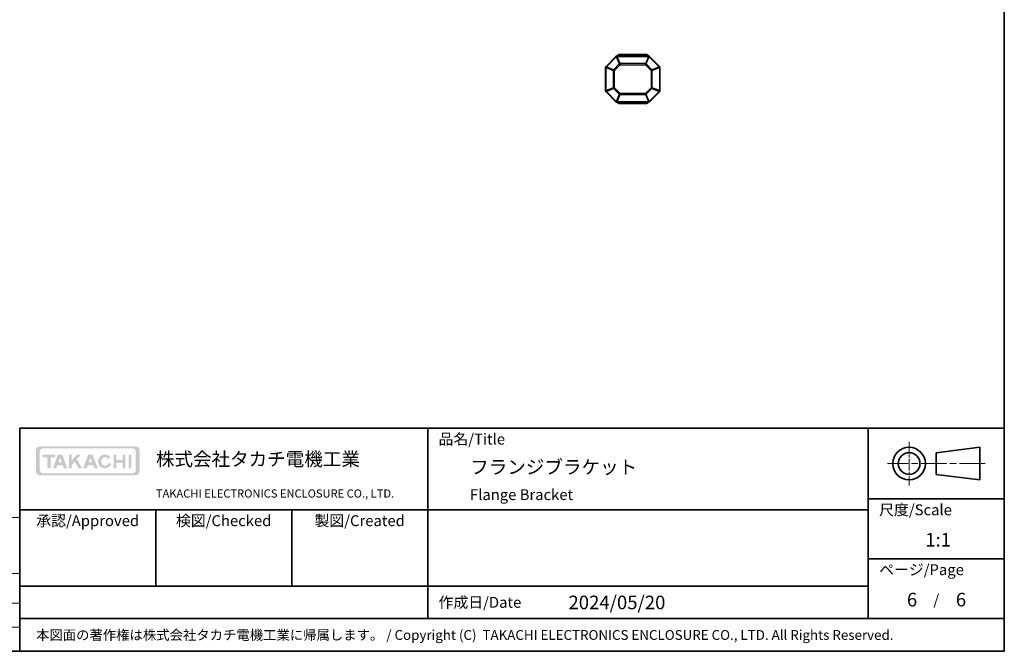
# Model space of a CAD drawing. Units: millimetres. Extents: x 0 to 5330, y 0 to 984.
# Drawn here: x 5148 to 5329, y 0 to 116 of the extents above; entities that cross this region are included whole.
import ezdxf
from ezdxf.enums import TextEntityAlignment as Align

# ---------------------------------------------------------------- set-up
doc = ezdxf.new("R2010")
doc.units = ezdxf.units.MM
doc.linetypes.add('CHAIN', pattern=[0.35429999999999995, 0.2362, -0.0295, 0.0591, -0.0295])
for name, color, linetype, lineweight in [('Border (ISO)', 7, 'Continuous', 35), ('Hatch (ISO)', 1, 'Continuous', 18), ('Symbol (ISO)', 7, 'Continuous', 18), ('Title (ISO)', 7, 'Continuous', 35), ('Visible (ISO)', 7, 'Continuous', 35), ('Visible Narrow (ISO)', 7, 'Continuous', 25)]:
    doc.layers.add(name, color=color, linetype=linetype, lineweight=lineweight)
doc.styles.add('Note Text (TK)', font='MS PGothic.ttf')
doc.styles.add('Note Text (TK2)', font='MS PGothic.ttf')
doc.styles.add('文字スタイル40', font='MS PGothic.ttf')
doc.styles.add('文字スタイル67', font='arial.ttf')

# ---------------------------------------------------------------- blocks, each defined once
blk = doc.blocks.new('図面枠 tk図枠')
at = {"layer": 'Border (ISO)'}
for p in [(405.4999999999999, 289), (14.50000000000001, 8.000000000000007)]:
    blk.add_line(p, (405.4999999999999, 8.000000000000007), dxfattribs=at)
blk = doc.blocks.new('表題欄 tk表題欄')
at = {"layer": 'Hatch (ISO)'}
h = blk.add_hatch(color=256, dxfattribs=at)
edge = h.paths.add_edge_path(flags=0)
edge.add_arc((95.444849922821, 237.346881026017), 0.5958259999999996, 269.9999999999897, 360)
edge.add_line((96.040675922821, 237.3468810260171), (96.04067592282095, 240.7585970260168))
edge.add_arc((95.44484992282096, 240.7585970260169), 0.5958259999999996, 0, 90.0000000000068)
edge.add_line((95.44484992282091, 241.3544230260169), (79.00658192282103, 241.3544230260169))
edge.add_arc((79.00658192282103, 240.7585970260169), 0.5958259999999996, 90, 180)
edge.add_line((78.41075592282102, 240.7585970260168), (78.41075592282081, 237.3468810260171))
edge.add_arc((79.00658192282081, 237.3468810260168), 0.5958259999999996, 180, 270.0000000000205)
edge.add_line((79.00658192282103, 236.7510550260168), (95.44484992282091, 236.751055026017))
edge = h.paths.add_edge_path()
edge.add_line((77.70882392282107, 241.0034570260169), (77.70882392282107, 237.1020210260171))
edge.add_arc((78.41075592282097, 237.102021026017), 0.7019319999998935, 180, 270.000000000008)
edge.add_line((78.41075592282105, 236.4000890260172), (96.04067592282101, 236.4000890260172))
edge.add_arc((96.040675922821, 237.102021026017), 0.7019319999998921, 270, 360)
edge.add_line((96.7426079228209, 237.1020210260171), (96.74260792282098, 241.0034570260169))
edge.add_arc((96.04067592282107, 241.003457026017), 0.7019319999998921, 0, 90.00000000000873)
edge.add_line((96.04067592282095, 241.705389026017), (78.41075592282105, 241.7053890260169))
edge.add_arc((78.41075592282105, 241.0034570260169), 0.7019319999999984, 90.00000000000072, 180)
for points in [[(78.94128592282102, 240.1954190260171), (78.94128592282102, 239.7056990260171), (79.79013392282097, 239.7056990260171), (79.79013392282097, 237.7060090260171), (80.37779792282102, 237.7060090260171), (80.37779792282102, 239.7056990260171), (81.22664592282104, 239.7056990260171), (81.22664592282104, 240.1954190260171)], [(85.55355153134052, 237.7060090260171), (84.81294043548178, 238.9396854897348), (84.28739592282106, 238.3724785432585), (84.28739592282106, 237.7060090260171), (83.76502792282103, 237.7060090260171), (83.76502792282103, 240.1954190260171), (84.28739592282106, 240.1954190260171), (84.28739592282106, 239.1472136578642), (85.2586086041826, 240.1954190260171), (85.97643794456017, 240.1954190260171), (85.18872726044239, 239.3452627384302), (86.172817922821, 237.7060090260171)], [(91.96090243223207, 240.1954190260171), (91.96090243223207, 237.7060090260171), (92.4791894322321, 237.7060090260171), (92.4791894322321, 238.7058540260171), (93.63819343223211, 238.7058540260171), (93.63819343223211, 237.7060090260171), (94.15648043223207, 237.7060090260171), (94.15648043223207, 240.1954190260171), (93.63819343223211, 240.1954190260171), (93.63819343223211, 239.195574026017), (92.4791894322321, 239.195574026017), (92.4791894322321, 240.1954190260171)], [(94.71149643223212, 240.1954190260171), (94.71149643223212, 237.7060090260171), (95.2338644322322, 237.7060090260171), (95.2338644322322, 240.1954190260171)]]:
    blk.add_hatch(color=256, dxfattribs=at).paths.add_polyline_path(points)
h = blk.add_hatch(color=256, dxfattribs=at)
h.paths.add_polyline_path([(82.45967999495221, 238.7589070260171), (81.8218998506899, 238.7589070260171), (82.14078992282104, 239.627313026017)], flags=0)
h.paths.add_polyline_path([(82.64850318183746, 238.2447010260171), (81.63307666380464, 238.2447010260171), (81.43526189659153, 237.7060090260171), (80.81854592282102, 237.7060090260171), (81.73268992282102, 240.1954190260171), (82.54888992282102, 240.1954190260171), (83.46303392282098, 237.7060090260171), (82.84631794905052, 237.7060090260171)])
h = blk.add_hatch(color=256, dxfattribs=at)
h.paths.add_polyline_path([(87.39654585068993, 238.7589070260171), (88.03432599495216, 238.7589070260171), (87.71543592282107, 239.627313026017)], flags=0)
h.paths.add_polyline_path([(87.00990789659151, 237.7060090260171), (87.20772266380467, 238.2447010260171), (88.22314918183736, 238.2447010260171), (88.42096394905047, 237.7060090260171), (89.03767992282091, 237.7060090260171), (88.123535922821, 240.1954190260171), (87.30733592282104, 240.1954190260171), (86.39319192282105, 237.7060090260171)])
h = blk.add_hatch(color=256, dxfattribs=at)
edge = h.paths.add_edge_path()
edge.add_arc((90.39257192282079, 238.9507140260171), 1.273272000000011, 38.55054079078439, 336.5820184016556)
edge.add_line((91.56096443223191, 238.4446700260172), (91.04202846323602, 238.6694270587604))
edge.add_ellipse((90.392571922821, 238.9507140260171), major_axis=(0, -0.7998759999999119), ratio=0.8673469387756529, start_angle=128.5505407907963, end_angle=426.582018401653, ccw=False)
edge.add_line((90.96328818027123, 239.4055047731898), (91.38834540645578, 239.7442231660233))
at = {"layer": 'Title (ISO)'}
for p, q in [((74.70882392282105, 245.052739026017), (255.7088239228211, 245.052739026017)), ((74.70882392282105, 204.052739026017), (74.70882392282105, 245.052739026017)), ((149.7088239228211, 245.052739026017), (149.7088239228211, 210.052739026017)), ((230.7088239228211, 245.052739026017), (230.7088239228211, 210.052739026017)), ((255.7088239228211, 245.052739026017), (255.7088239228211, 204.052739026017)), ((243.2088239228211, 240.552739026017), (251.2088239228211, 241.552739026017)), ((251.2088239228211, 235.552739026017), (251.2088239228211, 241.552739026017)), ((243.2088239228211, 240.552739026017), (243.2088239228211, 236.552739026017)), ((243.2088239228211, 236.552739026017), (251.2088239228211, 235.552739026017)), ((230.7088239228211, 232.052739026017), (255.7088239228211, 232.052739026017)), ((74.70882392282105, 230.052739026017), (230.7088239228211, 230.0527390260171)), ((99.70882392282105, 230.052739026017), (99.70882392282108, 216.052739026017)), ((124.708823922821, 230.052739026017), (124.708823922821, 216.052739026017)), ((230.7088239228211, 221.052739026017), (255.7088239228211, 221.052739026017)), ((74.70882392282105, 216.052739026017), (230.7088239228211, 216.052739026017)), ((255.7088239228211, 210.052739026017), (74.70882392282105, 210.052739026017)), ((74.70882392282105, 204.052739026017), (255.7088239228211, 204.052739026017))]:
    blk.add_line(p, q, dxfattribs=at)
at = {"layer": 'Title (ISO)', "color": 4, "linetype": 'CHAIN', "lineweight": 18, "ltscale": 8.889559745788574}
blk.add_line((238.2088239228211, 242.5527390260171), (238.2088239228211, 234.552739026017), dxfattribs=at)
at = {"layer": 'Title (ISO)', "color": 4, "linetype": 'CHAIN', "lineweight": 18, "ltscale": 20.00163269042969}
blk.add_line((252.2088239228211, 238.552739026017), (234.2088239228211, 238.552739026017), dxfattribs=at)
at = {"layer": 'Title (ISO)'}
for radius in [3, 2]:
    blk.add_circle((238.2088239228211, 238.5527390260171), radius, dxfattribs=at)
at = {"layer": 'Title (ISO)', "color": 1, "char_height": 2.000000029802322, "line_spacing_factor": 1.5, "style": 'Note Text (TK)'}
for s, insert, attachment_point in [('\\fＭＳ Ｐゴシック|b0|i0;{\\H2.0000;品名/Title}', (151.708823922821, 243.052739026017), 4), ('\\fＭＳ Ｐゴシック|b0|i0;{\\H2.0000;尺度/Scale}', (232.7088239228211, 230.052739026017), 4), ('\\fＭＳ Ｐゴシック|b0|i0;{\\H2.0000;承認/Approved}', (87.20882392282105, 228.052739026017), 5), ('\\fＭＳ Ｐゴシック|b0|i0;{\\H2.0000;検図/Checked}', (112.208823922821, 228.0527390260171), 5), ('\\fＭＳ Ｐゴシック|b0|i0;{\\H2.0000;製図/Created}', (137.208823922821, 228.052739026017), 5), ('\\fＭＳ Ｐゴシック|b0|i0;{\\H2.0000;ページ/Page}', (232.7088239228211, 219.052739026017), 4), ('\\fＭＳ Ｐゴシック|b0|i0;{\\H2.0000;作成日/Date}', (151.708823922821, 213.052739026017), 4)]:
    blk.add_mtext(s, dxfattribs=dict(at, insert=insert, attachment_point=attachment_point))
at = {"layer": 'Title (ISO)', "color": 7, "line_spacing_factor": 1.5, "style": 'Note Text (TK)'}
for s, insert, char_height, attachment_point in [('株式会社タカチ電機工業', (99.74260792282095, 239.052739026017), 2.5, 4), ('\\fArial|b0|i0;{\\H1.4986;TAKACHI ELECTRONICS ENCLOSURE CO., LTD.}', (99.74260792282095, 233.052739026017), 1.49859994649887, 4), ('\\fＭＳ Ｐゴシック|b0|i0;{\\H2.0000;/}', (243.2088239228211, 213.5527390260171), 2.000000029802322, 5), ('\\fMS PGothic|b0|i0;{\\H1.8000;本図面の著作権は株式会社タカチ電機工業に帰属します。 / Copyright (C)\xa0 TAKACHI ELECTRONICS ENCLOSURE CO., LTD. All Rights Reserved.}', (77.70882392282107, 207.052739026017), 1.800000071525573, 4)]:
    blk.add_mtext(s, dxfattribs=dict(at, insert=insert, char_height=char_height, attachment_point=attachment_point))
at = {"layer": 'Title (ISO)', "color": 7}
for tag, p, height, style in [('<品名>_001', (157.524164831912, 236.7175117532897), 2.5, 'Note Text (TK)'), ('<Title>_001', (157.6747175103073, 231.5691100891224), 2.000000029802322, '文字スタイル67'), ('<型番>_001', (157.4190511840338, 219.9930798731327), 3.000000119209289, '文字スタイル40'), ('作成日_001', (175.617914831912, 211.7814322078352), 2.5, 'Note Text (TK)'), ('<ページ_No.>_001', (237.9488807410029, 212.302739026017), 2.5, 'Note Text (TK)'), ('<総ページ数>_001', (246.7997330137301, 212.302739026017), 2.5, 'Note Text (TK)')]:
    blk.add_attdef(tag, p, '', height=height, dxfattribs=dict(at, style=style))
at = {"layer": 'Title (ISO)', "color": 7, "style": 'Note Text (TK)'}
for tag, p in [('<尺度>', (243.2088239228211, 224.552739026017)), ('<部品サイズ>', (112.208823922821, 213.052739026017))]:
    blk.add_attdef(tag, text='', height=2.5, dxfattribs=at).set_placement(p, align=Align.MIDDLE_CENTER)
blk = doc.blocks.new('テーブル1')
at = {"layer": 'Symbol (ISO)'}
for p, q in [((120.7180866680533, 32.57717412263156), (224.5, 32.57717412263156)), ((120.7180866680533, 32.57717412263156), (120.7180866680533, 22.30643271058799)), ((224.5, 32.57717412263156), (224.5, 22.30643271058799)), ((120.7180866680533, 22.30643271058799), (224.5, 22.30643271058799)), ((120.7180866680533, 22.30643271058799), (120.7180866680533, 16.86549690365793)), ((154.5381902616955, 22.30643271058799), (154.5381902616955, 16.86549690365793)), ((224.5, 22.30643271058799), (224.5, 16.86549690365793)), ((120.7180866680533, 16.86549690365793), (224.5, 16.86549690365793)), ((120.7180866680533, 16.86549690365793), (120.7180866680533, 8.000000000000014)), ((154.5381902616955, 16.86549690365793), (154.5381902616955, 8.000000000000014)), ((224.5, 16.86549690365793), (224.5, 8.000000000000014)), ((120.7180866680533, 12.43274845182897), (224.5, 12.43274845182897)), ((120.7180866680533, 8.000000000000014), (224.5, 8.000000000000014))]:
    blk.add_line(p, q, dxfattribs=at)
at = {"layer": 'Symbol (ISO)', "color": 7, "attachment_point": 7}
for s, insert, char_height, style in [('色仕様（型番末尾□） / Color Type (End of product number□)', (123.7805770210435, 25.66548764184118), 2.5, 'Note Text (TK)'), ('記号 / Code', (127.9924082071217, 17.96315770298243), 2.5, 'Note Text (TK)'), ('色 / Color', (181.5751307519161, 17.96315772160889), 2.5, 'Note Text (TK)'), ('S', (136.9195542019286, 13.61403498065193), 2.000000029802322, 'Note Text (TK2)'), ('メタリックシルバー / Metallic Silver', (167.8247417299668, 13.29824546724559), 2.000000029802322, 'Note Text (TK2)'), ('B', (136.8925226959573, 9.181286544539047), 2.000000029802322, 'Note Text (TK2)'), ('ブラック / Black', (179.7673673072829, 8.824561374261988), 2.000000029802322, 'Note Text (TK2)')]:
    blk.add_mtext(s, dxfattribs=dict(at, insert=insert, char_height=char_height, style=style))

msp = doc.modelspace()

# ---------------------------------------------------------------- linework, layer by layer
at = {"layer": 'Visible (ISO)'}
for p, q in [((5257.115904470346, 109.3196561697619), (5255.291640401634, 107.49539210105)), ((5263.079508367279, 109.4075241354059), (5257.328036504702, 109.4075241354059)), ((5262.70377243599, 109.6575241354059), (5257.703772435991, 109.6575241354059)), ((5265.115904470346, 107.49539210105), (5263.291640401635, 109.3196561697619)), ((5255.20377243599, 107.283260066694), (5255.20377243599, 103.0317882041179)), ((5265.203772435991, 103.0317882041179), (5265.203772435991, 107.283260066694)), ((5255.291640401634, 102.8196561697619), (5257.115904470346, 100.99539210105)), ((5263.291640401635, 100.99539210105), (5265.115904470346, 102.8196561697619)), ((5257.328036504702, 100.9075241354059), (5263.079508367279, 100.9075241354059)), ((5257.703772435991, 100.6575241354059), (5262.70377243599, 100.6575241354059))]:
    msp.add_line(p, q, dxfattribs=at)
for centre, radius, start, end in [((5257.328036504702, 109.107524135406), 0.3, 90, 135.0000000000024), ((5257.703772435991, 109.4075241354059), 0.25, 90, 180), ((5262.70377243599, 109.4075241354059), 0.25, 0, 90), ((5263.079508367279, 109.107524135406), 0.3, 44.99999999999757, 90), ((5255.503772435991, 107.283260066694), 0.3, 135.0000000000024, 180), ((5264.903772435991, 107.283260066694), 0.3, 0, 44.99999999999757), ((5255.503772435991, 103.0317882041179), 0.3, 180, 224.9999999999975), ((5264.903772435991, 103.0317882041179), 0.3, 315.0000000000024, 0), ((5257.328036504702, 101.2075241354059), 0.3, 224.9999999999975, 270), ((5257.703772435991, 100.9075241354059), 0.25, 180, 270), ((5262.70377243599, 100.9075241354059), 0.25, 270, 0), ((5263.079508367279, 101.2075241354059), 0.3, 270, 315.0000000000024)]:
    msp.add_arc(centre, radius, start, end, dxfattribs=at)
at = {"layer": 'Visible Narrow (ISO)'}
for p, q in [((5255.353772435991, 107.433260066694), (5257.178036504702, 109.257524135406)), ((5257.115904470346, 109.3196561697619), (5257.178036504702, 109.257524135406)), ((5257.178036504702, 109.257524135406), (5257.726564642126, 107.933260066694)), ((5257.328036504702, 109.3196561697619), (5257.328036504702, 109.4075241354059)), ((5257.876564642126, 107.99539210105), (5257.328036504702, 109.3196561697619)), ((5257.328036504702, 109.3196561697619), (5263.079508367279, 109.3196561697619)), ((5257.703772435991, 109.6575241354059), (5257.703772435991, 109.4075241354059)), ((5263.079508367279, 109.3196561697619), (5262.530980229854, 107.99539210105)), ((5262.680980229855, 107.933260066694), (5263.229508367278, 109.257524135406)), ((5262.70377243599, 109.4075241354059), (5262.70377243599, 109.6575241354059)), ((5263.079508367279, 109.3196561697619), (5263.079508367279, 109.4075241354059)), ((5263.291640401634, 109.3196561697619), (5263.229508367278, 109.257524135406)), ((5263.229508367278, 109.257524135406), (5265.053772435991, 107.433260066694)), ((5255.291640401635, 107.283260066694), (5255.20377243599, 107.283260066694)), ((5255.291640401635, 107.49539210105), (5255.353772435991, 107.433260066694)), ((5255.291640401634, 103.0317882041179), (5255.291640401634, 107.283260066694)), ((5255.291640401634, 107.283260066694), (5256.615904470346, 106.7347319292702)), ((5256.678036504702, 106.8847319292702), (5255.353772435991, 107.433260066694)), ((5257.726564642126, 107.933260066694), (5256.678036504702, 106.8847319292702)), ((5256.678036504702, 106.8847319292702), (5256.828036504702, 106.7347319292702)), ((5256.828036504702, 106.7347319292702), (5257.876564642126, 107.783260066694)), ((5257.876564642126, 107.783260066694), (5257.726564642126, 107.933260066694)), ((5257.876564642126, 107.99539210105), (5257.876564642126, 107.783260066694)), ((5262.530980229854, 107.99539210105), (5257.876564642126, 107.99539210105)), ((5257.876564642126, 107.783260066694), (5262.530980229854, 107.783260066694)), ((5262.530980229854, 107.783260066694), (5262.530980229854, 107.99539210105)), ((5262.680980229855, 107.933260066694), (5262.530980229854, 107.783260066694)), ((5262.530980229854, 107.783260066694), (5263.579508367278, 106.7347319292702)), ((5263.729508367279, 106.8847319292702), (5262.680980229855, 107.933260066694)), ((5263.579508367278, 106.7347319292702), (5263.729508367279, 106.8847319292702)), ((5265.053772435991, 107.433260066694), (5263.729508367279, 106.8847319292702)), ((5263.791640401635, 106.7347319292702), (5265.115904470346, 107.283260066694)), ((5265.115904470346, 107.49539210105), (5265.053772435991, 107.433260066694)), ((5265.115904470346, 107.283260066694), (5265.203772435991, 107.283260066694)), ((5265.115904470346, 107.283260066694), (5265.115904470346, 103.0317882041179)), ((5256.828036504702, 106.7347319292702), (5256.615904470346, 106.7347319292702)), ((5256.615904470346, 106.7347319292702), (5256.615904470346, 103.5803163415417)), ((5256.828036504702, 103.5803163415417), (5256.828036504702, 106.7347319292702)), ((5263.791640401635, 106.7347319292702), (5263.579508367278, 106.7347319292702)), ((5263.579508367278, 106.7347319292702), (5263.579508367278, 103.5803163415417)), ((5263.791640401635, 103.5803163415417), (5263.791640401635, 106.7347319292702)), ((5256.615904470346, 103.5803163415417), (5255.291640401634, 103.0317882041179)), ((5255.353772435991, 102.8817882041179), (5256.678036504702, 103.4303163415417)), ((5256.615904470346, 103.5803163415417), (5256.828036504702, 103.5803163415417)), ((5256.828036504702, 103.5803163415417), (5256.678036504702, 103.4303163415417)), ((5256.678036504702, 103.4303163415417), (5257.726564642126, 102.3817882041179)), ((5257.876564642126, 102.5317882041179), (5256.828036504702, 103.5803163415417)), ((5263.579508367278, 103.5803163415417), (5262.530980229854, 102.5317882041179)), ((5262.680980229855, 102.3817882041179), (5263.729508367279, 103.4303163415417)), ((5263.579508367278, 103.5803163415417), (5263.791640401635, 103.5803163415417)), ((5263.729508367279, 103.4303163415417), (5263.579508367278, 103.5803163415417)), ((5263.729508367279, 103.4303163415417), (5265.053772435991, 102.8817882041179)), ((5265.115904470346, 103.0317882041179), (5263.791640401635, 103.5803163415417)), ((5255.291640401635, 103.0317882041179), (5255.20377243599, 103.0317882041179)), ((5255.291640401635, 102.8196561697619), (5255.353772435991, 102.8817882041179)), ((5257.178036504702, 101.0575241354059), (5255.353772435991, 102.8817882041179)), ((5257.726564642126, 102.3817882041179), (5257.178036504702, 101.0575241354059)), ((5257.328036504702, 100.99539210105), (5257.876564642126, 102.3196561697619)), ((5257.726564642126, 102.3817882041179), (5257.876564642126, 102.5317882041179)), ((5257.876564642126, 102.5317882041179), (5257.876564642126, 102.3196561697619)), ((5262.530980229854, 102.5317882041179), (5257.876564642126, 102.5317882041179)), ((5257.876564642126, 102.3196561697619), (5262.530980229854, 102.3196561697619)), ((5262.530980229854, 102.5317882041179), (5262.680980229855, 102.3817882041179)), ((5262.530980229854, 102.3196561697619), (5262.530980229854, 102.5317882041179)), ((5262.530980229854, 102.3196561697619), (5263.079508367279, 100.99539210105)), ((5263.229508367278, 101.0575241354059), (5262.680980229855, 102.3817882041179)), ((5265.053772435991, 102.8817882041179), (5263.229508367278, 101.0575241354059)), ((5265.115904470346, 102.8196561697619), (5265.053772435991, 102.8817882041179)), ((5265.115904470346, 103.0317882041179), (5265.203772435991, 103.0317882041179)), ((5257.115904470346, 100.99539210105), (5257.178036504702, 101.0575241354059)), ((5257.328036504702, 100.99539210105), (5257.328036504702, 100.9075241354059)), ((5263.079508367279, 100.99539210105), (5257.328036504702, 100.99539210105)), ((5257.703772435991, 100.9075241354059), (5257.703772435991, 100.6575241354059)), ((5262.70377243599, 100.6575241354059), (5262.70377243599, 100.9075241354059)), ((5263.079508367279, 100.99539210105), (5263.079508367279, 100.9075241354059)), ((5263.291640401634, 100.99539210105), (5263.229508367278, 101.0575241354059))]:
    msp.add_line(p, q, dxfattribs=at)
for centre, major_axis, ratio, start_param, end_param in [((5257.328036504702, 109.107524135406), (0.2771638597533864, 0.1148050297095262), 0.6785983445458476, 1.296782122984741, 1.844810530605055), ((5263.079508367279, 109.107524135406), (-0.2771638597533854, 0.1148050297095286), 0.6785983445458488, 4.438374776574536, 4.98640318419485), ((5255.503772435991, 107.283260066694), (-0.1148050297095186, -0.2771638597533896), 0.6785983445458431, 4.438374776574556, 4.986403184194822), ((5256.828036504702, 106.7347319292702), (-0.1148050297095259, -0.2771638597533865), 0.6785983445458471, 4.43837477657453, 4.986403184194843), ((5257.876564642126, 107.783260066694), (-0.2771638597533863, -0.1148050297095264), 0.6785983445458476, 4.438374776574534, 4.986403184194847), ((5262.530980229854, 107.783260066694), (-0.2771638597533854, 0.1148050297095286), 0.6785983445458462, 4.438374776574537, 4.986403184194849), ((5263.579508367278, 106.7347319292702), (-0.1148050297095271, 0.2771638597533861), 0.6785983445458469, 4.438374776574533, 4.986403184194845), ((5264.903772435991, 107.283260066694), (0.1148050297095243, -0.277163859753387), 0.6785983445458492, 1.296782122984746, 1.844810530605061), ((5256.828036504702, 103.5803163415417), (0.1148050297095265, -0.2771638597533864), 0.6785983445458474, 4.438374776574534, 4.986403184194847), ((5263.579508367278, 103.5803163415417), (0.1148050297095262, 0.2771638597533864), 0.6785983445458474, 4.43837477657453, 4.986403184194844), ((5255.503772435991, 103.0317882041179), (-0.1148050297095253, 0.2771638597533866), 0.6785983445458474, 1.296782122984744, 1.844810530605057), ((5257.876564642126, 102.5317882041179), (0.2771638597533861, -0.1148050297095269), 0.6785983445458474, 4.438374776574533, 4.986403184194846), ((5262.530980229854, 102.5317882041179), (0.2771638597533863, 0.1148050297095265), 0.6785983445458476, 4.438374776574534, 4.986403184194847), ((5264.903772435991, 103.0317882041179), (0.1148050297095188, 0.2771638597533894), 0.6785983445458426, 4.438374776574557, 4.986403184194822), ((5257.328036504702, 101.2075241354059), (0.2771638597533851, -0.1148050297095293), 0.6785983445458488, 4.438374776574539, 4.986403184194852), ((5263.079508367279, 101.2075241354059), (-0.2771638597533891, -0.1148050297095197), 0.6785983445458516, 1.296782122984757, 1.844810530605073)]:
    msp.add_ellipse(centre, major_axis=major_axis, ratio=ratio, start_param=start_param, end_param=end_param, dxfattribs=at)

# ---------------------------------------------------------------- block references
for name in ['図面枠 tk図枠', 'テーブル1']:
    msp.add_blockref(name, (4923, -8.000000000000007))
ref = msp.add_blockref('表題欄 tk表題欄', (5072.791176077179, -204.052739026017))
ref.add_attrib('<品名>_001', 'フランジブラケット', (5230.315340909091, 32.60795454545453), dxfattribs={"layer": 'Title (ISO)', "color": 7, "height": 2.5, "style": 'Note Text (TK)'})
ref.add_attrib('<尺度>_001', '1:1', (5313.961647727272, 19.25), dxfattribs={"layer": 'Title (ISO)', "color": 7, "height": 2.5, "style": 'Note Text (TK)'})
ref.add_attrib('作成日_001', '2024/05/20', (5248.380681818182, 7.728693181818167), dxfattribs={"layer": 'Title (ISO)', "color": 7, "height": 2.5, "style": 'Note Text (TK)'})
ref.add_attrib('<Title>_001', 'Flange Bracket', (5230.270804907909, 27.79399726096676), dxfattribs={"layer": 'Title (ISO)', "color": 7, "height": 2.000000029802322, "style": '文字スタイル67'})
ref.add_attrib('<ページ_No.>_001', '6', (5310.590909090909, 8.249999999999991), dxfattribs={"layer": 'Title (ISO)', "color": 7, "height": 2.5, "style": 'Note Text (TK)'})
ref.add_attrib('<総ページ数>_001', '6', (5319.590909090909, 8.249999999999991), dxfattribs={"layer": 'Title (ISO)', "color": 7, "height": 2.5, "style": 'Note Text (TK)'})

doc.saveas('drawing.dxf')
